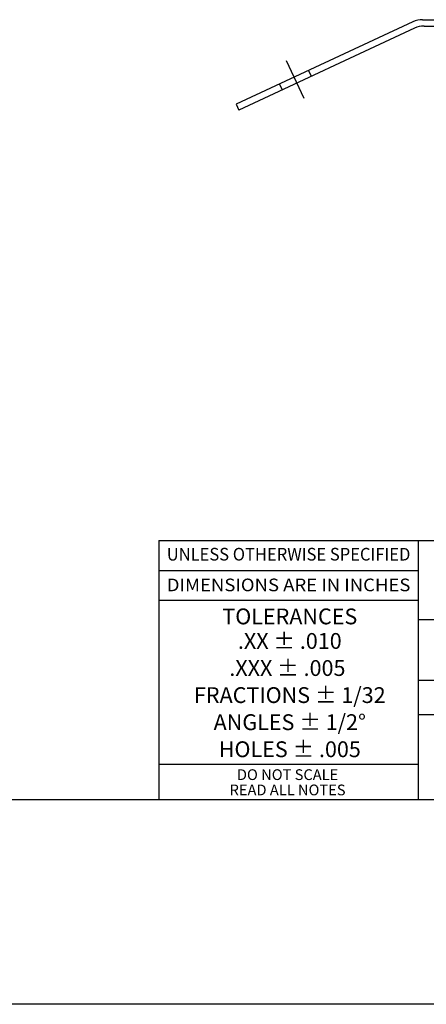
# Model space of a CAD drawing. Extents: x 0 to 11.1, y 0 to 8.5.
# Drawn here: x 4.5 to 6.1, y 0 to 3.9 of the extents above; entities that cross this region are included whole.
import ezdxf
from ezdxf.enums import TextEntityAlignment as Align

# ---------------------------------------------------------------- set-up
doc = ezdxf.new("R2010")
doc.units = 0
doc.header["$LTSCALE"] = 0.25
doc.header["$MEASUREMENT"] = 0
doc.linetypes.add('HIDDEN', pattern=[0.375, 0.25, -0.125])
doc.layers.get('0').update_dxf_attribs({"linetype": 'CONTINUOUS'})
for name, color, linetype in [('2', 2, 'CONTINUOUS'), ('3', 3, 'CONTINUOUS'), ('4', 4, 'CONTINUOUS'), ('DIM', 4, 'CONTINUOUS')]:
    doc.layers.add(name, color=color, linetype=linetype)
doc.styles.add('SIMPLEX', font='SIMPLEX.shx')

msp = doc.modelspace()

# ---------------------------------------------------------------- linework, layer by layer
for p, q in [((5.03093, 1.816), (10.175, 1.816)), ((6.04691, 0.8), (6.04691, 1.81598)), ((5.03093, 1.69875), (6.04691, 1.69875)), ((5.03093, 1.58152), (6.04691, 1.58152)), ((6.04691, 1.50685), (10.175, 1.50685)), ((6.04691, 1.26891), (10.175, 1.26891)), ((6.04691, 1.13492), (8.77348, 1.13492)), ((5.03093, 0.94073), (6.04691, 0.94073))]:
    msp.add_line(p, q)
at = {"layer": '2', "color": 2, "linetype": 'HIDDEN'}
for p, q in [((5.6159, 3.65546), (5.62647, 3.6328)), ((5.50261, 3.60263), (5.51318, 3.57997))]:
    msp.add_line(p, q, dxfattribs=at)
msp.add_point((5.56982, 3.60639), dxfattribs=at)
at = {"layer": '3', "color": 3}
msp.add_line((5.52837, 3.69527), (5.5973, 3.54745), dxfattribs=at)
at = {"layer": '4'}
for p, q in [((5.03093, 1.816), (5.03093, 0.8)), ((10.175, 0.8), (0.875, 0.8)), ((11.05, 0), (0, 0))]:
    msp.add_line(p, q, dxfattribs=at)
at = {"layer": 'DIM', "color": 7}
for p, q in [((6.0246, 3.84603), (5.33268, 3.52339)), ((6.03014, 3.82103), (5.34325, 3.50073)), ((6.06263, 3.85447), (7.34081, 3.85447)), ((6.06818, 3.82947), (7.33196, 3.82947)), ((5.33268, 3.52339), (5.34325, 3.50073))]:
    msp.add_line(p, q, dxfattribs=at)
for centre in [(6.06263, 3.76447), (6.06818, 3.73947)]:
    msp.add_arc(centre, 0.09, 90, 115, dxfattribs=at)

# ---------------------------------------------------------------- texts
at = {"layer": '3', "style": 'SIMPLEX'}
for s, width, p, p2 in [('UNLESS OTHERWISE SPECIFIED', 0.843667, (5.0615, 1.73724), (6.01477, 1.73724)), ('DIMENSIONS ARE IN INCHES', 0.916364, (5.0615, 1.61701), (6.01477, 1.61701))]:
    msp.add_text(s, height=0.0495371, dxfattribs=dict(at, width=width)).set_placement(p, p2, align=Align.FIT)
for s, height, p in [('TOLERANCES', 0.06182, (5.54288, 1.48755)), ('.XX %%P .010', 0.0618197, (5.54288, 1.39149)), ('.XXX %%P .005 ', 0.0618197, (5.54288, 1.28551)), ('FRACTIONS %%P 1/32', 0.0618197, (5.54288, 1.17953)), ('ANGLES %%P 1/2%%D', 0.0618197, (5.54288, 1.07356)), ('HOLES %%P .005', 0.0618197, (5.54288, 0.96758)), ('DO NOT SCALE', 0.0420374, (5.53416, 0.87802)), ('READ ALL NOTES', 0.0420374, (5.53416, 0.81812))]:
    msp.add_text(s, height=height, dxfattribs=at).set_placement(p, align=Align.CENTER)

doc.saveas('drawing.dxf')
